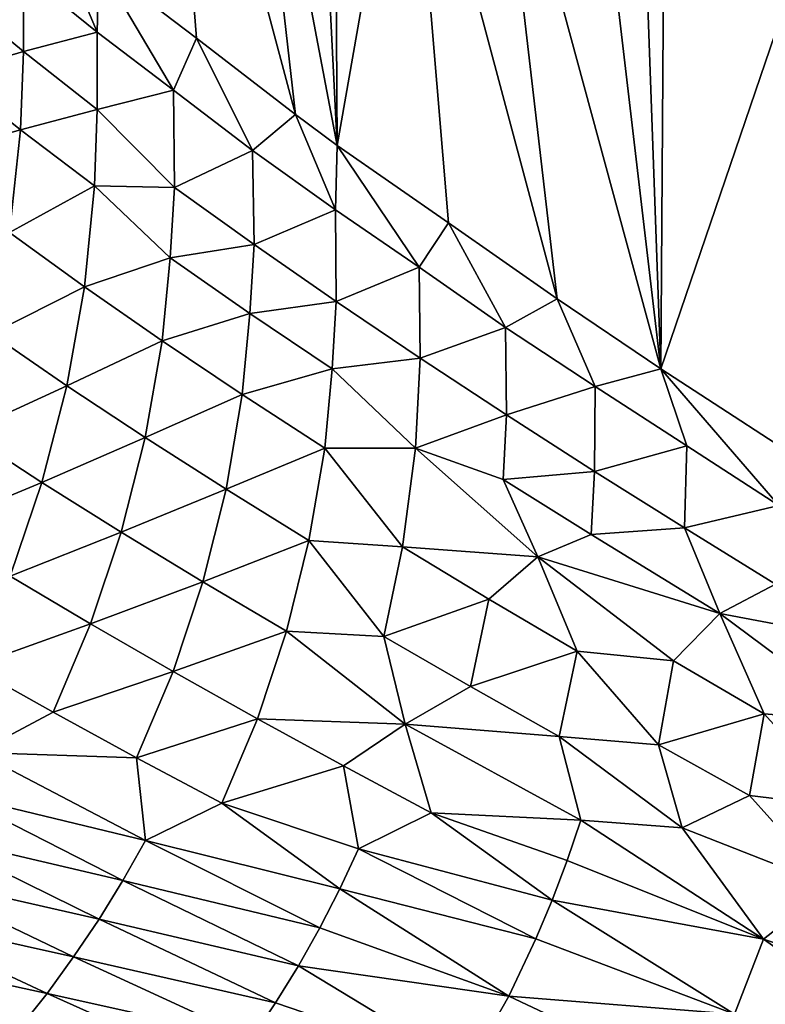
# Model space of a CAD drawing. Extents: x -901 to 901, y -398 to 432.
# Drawn here: x 609 to 675, y -222 to -135 of the extents above; entities that cross this region are included whole.
import ezdxf

# ---------------------------------------------------------------- set-up
doc = ezdxf.new("R2010")
doc.units = 0
doc.header["$MEASUREMENT"] = 0
doc.layers.get('0').update_dxf_attribs({"linetype": 'CONTINUOUS'})

msp = doc.modelspace()

# ---------------------------------------------------------------- linework, layer by layer
for points in [[(658.86, 18.908, -248.643), (665.495, -166.008, -239.375), (666.761, 19.625, -237.25)], [(666.761, 19.625, -237.25), (665.495, -166.008, -239.375), (679.022, -126.258, -220.165)], [(658.86, 18.908, -248.643), (658.522, -106.666, -249.33), (665.495, -166.008, -239.375)], [(628.891, 16.062, -294.962), (637.039, -146.364, -282.082), (636.088, 16.803, -283.257)], [(636.088, 16.803, -283.257), (637.039, -146.364, -282.082), (643.281, -110.774, -272.205)], [(628.891, 16.062, -294.962), (628.677, -102.363, -295.537), (637.039, -146.364, -282.082)], [(616.095, -130.371, -317.413), (624.671, -136.912, -302.328), (621.766, -100.091, -307.271)], [(633.383, -143.639, -287.946), (621.766, -100.091, -307.271), (624.671, -136.912, -302.328)], [(621.766, -100.091, -307.271), (633.383, -143.639, -287.946), (628.677, -102.363, -295.537)], [(637.039, -146.364, -282.082), (628.677, -102.363, -295.537), (633.383, -143.639, -287.946)], [(650.812, -111.874, -260.75), (665.495, -166.008, -239.375), (658.522, -106.666, -249.33)], [(637.039, -146.364, -282.082), (646.836, -153.155, -266.838), (643.281, -110.774, -272.205)], [(643.281, -110.774, -272.205), (656.375, -159.856, -252.623), (650.812, -111.874, -260.75)], [(656.375, -159.856, -252.623), (643.281, -110.774, -272.205), (646.836, -153.155, -266.838)], [(665.495, -166.008, -239.375), (650.812, -111.874, -260.75), (656.375, -159.856, -252.623)], [(665.495, -166.008, -239.375), (680.819, -175.982, -217.803), (679.022, -126.258, -220.165)], [(611.949, -126.845, -325.036), (609.45, -131.099, -330.974), (615.953, -136.394, -318.873)], [(615.953, -136.394, -318.873), (616.095, -130.371, -317.413), (611.949, -126.845, -325.036)], [(616.095, -130.371, -317.413), (615.953, -136.394, -318.873), (622.64, -141.477, -307.029)], [(622.64, -141.477, -307.029), (624.671, -136.912, -302.328), (616.095, -130.371, -317.413)], [(603.276, -132.964, -343.466), (609.467, -138.081, -331.36), (609.45, -131.099, -330.974)], [(609.467, -138.081, -331.36), (615.953, -136.394, -318.873), (609.45, -131.099, -330.974)], [(602.957, -139.996, -343.73), (609.467, -138.081, -331.36), (603.276, -132.964, -343.466)], [(609.467, -138.081, -331.36), (615.946, -143.181, -319.36), (615.953, -136.394, -318.873)], [(615.946, -143.181, -319.36), (622.64, -141.477, -307.029), (615.953, -136.394, -318.873)], [(624.671, -136.912, -302.328), (622.64, -141.477, -307.029), (629.601, -146.788, -295.263)], [(629.601, -146.788, -295.263), (633.383, -143.639, -287.946), (624.671, -136.912, -302.328)], [(602.957, -139.996, -343.73), (609.199, -144.966, -331.634), (609.467, -138.081, -331.36)], [(609.199, -144.966, -331.634), (615.946, -143.181, -319.36), (609.467, -138.081, -331.36)], [(602.23, -146.933, -343.955), (609.199, -144.966, -331.634), (602.957, -139.996, -343.73)], [(615.946, -143.181, -319.36), (622.745, -150.058, -307.424), (622.64, -141.477, -307.029)], [(622.745, -150.058, -307.424), (629.601, -146.788, -295.263), (622.64, -141.477, -307.029)], [(609.199, -144.966, -331.634), (615.716, -149.919, -319.639), (615.946, -143.181, -319.36)], [(615.716, -149.919, -319.639), (622.745, -150.058, -307.424), (615.946, -143.181, -319.36)], [(633.383, -143.639, -287.946), (629.601, -146.788, -295.263), (636.887, -152.013, -283.413)], [(636.887, -152.013, -283.413), (637.039, -146.364, -282.082), (633.383, -143.639, -287.946)], [(602.23, -146.933, -343.955), (608.239, -154.018, -331.973), (609.199, -144.966, -331.634)], [(608.239, -154.018, -331.973), (615.716, -149.919, -319.639), (609.199, -144.966, -331.634)], [(637.039, -146.364, -282.082), (636.887, -152.013, -283.413), (644.258, -157.068, -271.836)], [(644.258, -157.068, -271.836), (646.836, -153.155, -266.838), (637.039, -146.364, -282.082)], [(622.745, -150.058, -307.424), (629.734, -155.076, -295.621), (629.601, -146.788, -295.263)], [(629.734, -155.076, -295.621), (636.887, -152.013, -283.413), (629.601, -146.788, -295.263)], [(608.239, -154.018, -331.973), (614.823, -158.781, -319.984), (615.716, -149.919, -319.639)], [(614.823, -158.781, -319.984), (622.348, -156.237, -307.855), (615.716, -149.919, -319.639)], [(615.716, -149.919, -319.639), (622.348, -156.237, -307.855), (622.745, -150.058, -307.424)], [(622.348, -156.237, -307.855), (629.734, -155.076, -295.621), (622.745, -150.058, -307.424)], [(629.734, -155.076, -295.621), (636.942, -160.081, -283.9), (636.887, -152.013, -283.413)], [(636.942, -160.081, -283.9), (644.258, -157.068, -271.836), (636.887, -152.013, -283.413)], [(646.836, -153.155, -266.838), (644.258, -157.068, -271.836), (651.838, -162.368, -260.311)], [(651.838, -162.368, -260.311), (656.375, -159.856, -252.623), (646.836, -153.155, -266.838)], [(606.611, -162.919, -332.315), (614.823, -158.781, -319.984), (608.239, -154.018, -331.973)], [(622.348, -156.237, -307.855), (629.368, -161.135, -296.027), (629.734, -155.076, -295.621)], [(629.368, -161.135, -296.027), (636.942, -160.081, -283.9), (629.734, -155.076, -295.621)], [(614.823, -158.781, -319.984), (621.649, -163.528, -308.085), (622.348, -156.237, -307.855)], [(621.649, -163.528, -308.085), (629.368, -161.135, -296.027), (622.348, -156.237, -307.855)], [(636.942, -160.081, -283.9), (644.351, -165.074, -272.248), (644.258, -157.068, -271.836)], [(644.351, -165.074, -272.248), (651.838, -162.368, -260.311), (644.258, -157.068, -271.836)], [(606.611, -162.919, -332.315), (613.275, -167.493, -320.336), (614.823, -158.781, -319.984)], [(613.275, -167.493, -320.336), (621.649, -163.528, -308.085), (614.823, -158.781, -319.984)], [(629.368, -161.135, -296.027), (636.599, -166.016, -284.279), (636.942, -160.081, -283.9)], [(636.599, -166.016, -284.279), (644.351, -165.074, -272.248), (636.942, -160.081, -283.9)], [(656.375, -159.856, -252.623), (651.838, -162.368, -260.311), (659.729, -167.557, -248.607)], [(659.729, -167.557, -248.607), (665.495, -166.008, -239.375), (656.375, -159.856, -252.623)], [(621.649, -163.528, -308.085), (628.697, -168.257, -296.266), (629.368, -161.135, -296.027)], [(628.697, -168.257, -296.266), (636.599, -166.016, -284.279), (629.368, -161.135, -296.027)], [(644.351, -165.074, -272.248), (651.938, -170.056, -260.661), (651.838, -162.368, -260.311)], [(651.938, -170.056, -260.661), (659.729, -167.557, -248.607), (651.838, -162.368, -260.311)], [(604.33, -171.606, -332.662), (613.275, -167.493, -320.336), (606.611, -162.919, -332.315)], [(613.275, -167.493, -320.336), (620.166, -172.05, -308.442), (621.649, -163.528, -308.085)], [(620.166, -172.05, -308.442), (628.697, -168.257, -296.266), (621.649, -163.528, -308.085)], [(636.599, -166.016, -284.279), (643.936, -172.98, -272.604), (644.351, -165.074, -272.248)], [(643.936, -172.98, -272.604), (651.938, -170.056, -260.661), (644.351, -165.074, -272.248)], [(628.697, -168.257, -296.266), (635.948, -172.971, -284.52), (636.599, -166.016, -284.279)], [(635.948, -172.971, -284.52), (643.936, -172.98, -272.604), (636.599, -166.016, -284.279)], [(665.495, -166.008, -239.375), (659.729, -167.557, -248.607), (667.773, -172.767, -236.951)], [(665.495, -166.008, -239.375), (667.773, -172.767, -236.951), (675.867, -178.031, -225.448)], [(675.867, -178.031, -225.448), (680.819, -175.982, -217.803), (665.495, -166.008, -239.375)], [(604.33, -171.606, -332.662), (611.089, -175.998, -320.691), (613.275, -167.493, -320.336)], [(611.089, -175.998, -320.691), (620.166, -172.05, -308.442), (613.275, -167.493, -320.336)], [(651.938, -170.056, -260.661), (659.679, -175.028, -249.131), (659.729, -167.557, -248.607)], [(659.679, -175.028, -249.131), (667.773, -172.767, -236.951), (659.729, -167.557, -248.607)], [(620.166, -172.05, -308.442), (627.269, -176.592, -296.62), (628.697, -168.257, -296.266)], [(627.269, -176.592, -296.62), (635.948, -172.971, -284.52), (628.697, -168.257, -296.266)], [(643.936, -172.98, -272.604), (651.624, -175.741, -260.974), (651.938, -170.056, -260.661)], [(651.624, -175.741, -260.974), (659.679, -175.028, -249.131), (651.938, -170.056, -260.661)], [(601.42, -180.023, -333.003), (611.089, -175.998, -320.691), (604.33, -171.606, -332.662)], [(611.089, -175.998, -320.691), (618.064, -180.371, -308.797), (620.166, -172.05, -308.442)], [(618.064, -180.371, -308.797), (627.269, -176.592, -296.62), (620.166, -172.05, -308.442)], [(627.269, -176.592, -296.62), (634.562, -181.116, -284.868), (635.948, -172.971, -284.52)], [(634.562, -181.116, -284.868), (642.779, -181.669, -273.007), (635.948, -172.971, -284.52)], [(635.948, -172.971, -284.52), (642.779, -181.669, -273.007), (643.936, -172.98, -272.604)], [(642.779, -181.669, -273.007), (654.671, -182.528, -255.898), (643.936, -172.98, -272.604)], [(643.936, -172.98, -272.604), (654.671, -182.528, -255.898), (651.624, -175.741, -260.974)], [(659.679, -175.028, -249.131), (667.564, -179.985, -237.639), (667.773, -172.767, -236.951)], [(667.564, -179.985, -237.639), (675.867, -178.031, -225.448), (667.773, -172.767, -236.951)], [(651.624, -175.741, -260.974), (659.377, -180.582, -249.402), (659.679, -175.028, -249.131)], [(654.671, -182.528, -255.898), (659.377, -180.582, -249.402), (651.624, -175.741, -260.974)], [(659.377, -180.582, -249.402), (667.564, -179.985, -237.639), (659.679, -175.028, -249.131)], [(601.42, -180.023, -333.003), (608.29, -184.237, -321.04), (611.089, -175.998, -320.691)], [(608.29, -184.237, -321.04), (618.064, -180.371, -308.797), (611.089, -175.998, -320.691)], [(618.064, -180.371, -308.797), (625.234, -184.729, -296.974), (627.269, -176.592, -296.62)], [(625.234, -184.729, -296.974), (634.562, -181.116, -284.868), (627.269, -176.592, -296.62)], [(667.564, -179.985, -237.639), (675.564, -184.939, -226.185), (675.867, -178.031, -225.448)], [(659.377, -180.582, -249.402), (670.689, -187.511, -232.905), (667.564, -179.985, -237.639)], [(670.689, -187.511, -232.905), (675.564, -184.939, -226.185), (667.564, -179.985, -237.639)], [(608.29, -184.237, -321.04), (615.357, -188.433, -309.152), (618.064, -180.371, -308.797)], [(615.357, -188.433, -309.152), (625.234, -184.729, -296.974), (618.064, -180.371, -308.797)], [(654.671, -182.528, -255.898), (670.689, -187.511, -232.905), (659.377, -180.582, -249.402)], [(625.234, -184.729, -296.974), (632.583, -189.068, -285.217), (634.562, -181.116, -284.868)], [(632.583, -189.068, -285.217), (641.133, -189.537, -273.346), (634.562, -181.116, -284.868)], [(634.562, -181.116, -284.868), (641.133, -189.537, -273.346), (642.779, -181.669, -273.007)], [(641.133, -189.537, -273.346), (650.39, -186.26, -261.374), (642.779, -181.669, -273.007)], [(642.779, -181.669, -273.007), (650.39, -186.26, -261.374), (654.671, -182.528, -255.898)], [(650.39, -186.26, -261.374), (658.142, -190.837, -249.789), (654.671, -182.528, -255.898)], [(654.671, -182.528, -255.898), (666.607, -191.696, -238.097), (670.689, -187.511, -232.905)], [(658.142, -190.837, -249.789), (666.607, -191.696, -238.097), (654.671, -182.528, -255.898)], [(604.882, -192.18, -321.396), (615.357, -188.433, -309.152), (608.29, -184.237, -321.04)], [(615.357, -188.433, -309.152), (622.611, -192.615, -297.325), (625.234, -184.729, -296.974)], [(622.611, -192.615, -297.325), (632.583, -189.068, -285.217), (625.234, -184.729, -296.974)], [(670.689, -187.511, -232.905), (683.562, -189.963, -214.894), (675.564, -184.939, -226.185)], [(641.133, -189.537, -273.346), (648.774, -193.941, -261.696), (650.39, -186.26, -261.374)], [(648.774, -193.941, -261.696), (658.142, -190.837, -249.789), (650.39, -186.26, -261.374)], [(666.607, -191.696, -238.097), (674.596, -196.351, -226.584), (670.689, -187.511, -232.905)], [(674.596, -196.351, -226.584), (683.513, -197.076, -214.525), (670.689, -187.511, -232.905)], [(670.689, -187.511, -232.905), (683.513, -197.076, -214.525), (683.562, -189.963, -214.894)], [(604.882, -192.18, -321.396), (612.061, -196.206, -309.507), (615.357, -188.433, -309.152)], [(612.061, -196.206, -309.507), (622.611, -192.615, -297.325), (615.357, -188.433, -309.152)], [(622.611, -192.615, -297.325), (630.031, -196.775, -285.562), (632.583, -189.068, -285.217)], [(630.031, -196.775, -285.562), (643.006, -197.245, -268.226), (632.583, -189.068, -285.217)], [(632.583, -189.068, -285.217), (643.006, -197.245, -268.226), (641.133, -189.537, -273.346)], [(643.006, -197.245, -268.226), (648.774, -193.941, -261.696), (641.133, -189.537, -273.346)], [(648.774, -193.941, -261.696), (656.547, -198.33, -250.096), (658.142, -190.837, -249.789)], [(656.547, -198.33, -250.096), (665.292, -199.076, -238.387), (658.142, -190.837, -249.789)], [(658.142, -190.837, -249.789), (665.292, -199.076, -238.387), (666.607, -191.696, -238.097)], [(605.387, -199.755, -315.944), (612.061, -196.206, -309.507), (604.882, -192.18, -321.396)], [(665.292, -199.076, -238.387), (674.596, -196.351, -226.584), (666.607, -191.696, -238.097)], [(612.061, -196.206, -309.507), (619.411, -200.215, -297.68), (622.611, -192.615, -297.325)], [(619.411, -200.215, -297.68), (630.031, -196.775, -285.562), (622.611, -192.615, -297.325)], [(643.006, -197.245, -268.226), (656.547, -198.33, -250.096), (648.774, -193.941, -261.696)], [(605.387, -199.755, -315.944), (619.411, -200.215, -297.68), (612.061, -196.206, -309.507)], [(665.292, -199.076, -238.387), (673.283, -203.539, -226.851), (674.596, -196.351, -226.584)], [(673.283, -203.539, -226.851), (682.026, -204.583, -215.269), (674.596, -196.351, -226.584)], [(674.596, -196.351, -226.584), (682.026, -204.583, -215.269), (683.513, -197.076, -214.525)], [(619.411, -200.215, -297.68), (626.916, -204.206, -285.911), (630.031, -196.775, -285.562)], [(626.916, -204.206, -285.911), (637.607, -200.921, -273.847), (630.031, -196.775, -285.562)], [(630.031, -196.775, -285.562), (637.607, -200.921, -273.847), (643.006, -197.245, -268.226)], [(637.607, -200.921, -273.847), (645.319, -205.053, -262.178), (643.006, -197.245, -268.226)], [(645.319, -205.053, -262.178), (658.46, -205.695, -245.183), (643.006, -197.245, -268.226)], [(643.006, -197.245, -268.226), (658.46, -205.695, -245.183), (656.547, -198.33, -250.096)], [(658.46, -205.695, -245.183), (667.361, -206.377, -233.62), (656.547, -198.33, -250.096)], [(656.547, -198.33, -250.096), (667.361, -206.377, -233.62), (665.292, -199.076, -238.387)], [(667.361, -206.377, -233.62), (673.283, -203.539, -226.851), (665.292, -199.076, -238.387)], [(603.298, -203.423, -316.111), (620.189, -207.501, -292.37), (605.387, -199.755, -315.944)], [(605.387, -199.755, -315.944), (620.189, -207.501, -292.37), (619.411, -200.215, -297.68)], [(620.189, -207.501, -292.37), (626.916, -204.206, -285.911), (619.411, -200.215, -297.68)], [(626.916, -204.206, -285.911), (638.913, -208.222, -268.705), (637.607, -200.921, -273.847)], [(638.913, -208.222, -268.705), (645.319, -205.053, -262.178), (637.607, -200.921, -273.847)], [(601.068, -206.989, -316.285), (618.211, -211.009, -292.543), (603.298, -203.423, -316.111)], [(603.298, -203.423, -316.111), (618.211, -211.009, -292.543), (620.189, -207.501, -292.37)], [(620.189, -207.501, -292.37), (637.28, -211.734, -268.872), (626.916, -204.206, -285.911)], [(626.916, -204.206, -285.911), (637.28, -211.734, -268.872), (638.913, -208.222, -268.705)], [(667.361, -206.377, -233.62), (680.455, -211.5, -215.505), (673.283, -203.539, -226.851)], [(673.283, -203.539, -226.851), (680.455, -211.5, -215.505), (682.026, -204.583, -215.269)], [(638.913, -208.222, -268.705), (655.957, -212.726, -245.469), (645.319, -205.053, -262.178)], [(645.319, -205.053, -262.178), (655.957, -212.726, -245.469), (657.272, -209.241, -245.327)], [(645.319, -205.053, -262.178), (657.272, -209.241, -245.327), (658.46, -205.695, -245.183)], [(657.272, -209.241, -245.327), (674.533, -216.18, -221.237), (658.46, -205.695, -245.183)], [(658.46, -205.695, -245.183), (674.533, -216.18, -221.237), (667.361, -206.377, -233.62)], [(598.713, -210.453, -316.453), (616.109, -214.423, -292.711), (601.068, -206.989, -316.285)], [(601.068, -206.989, -316.285), (616.109, -214.423, -292.711), (618.211, -211.009, -292.543)], [(674.533, -216.18, -221.237), (680.455, -211.5, -215.505), (667.361, -206.377, -233.62)], [(618.211, -211.009, -292.543), (635.523, -215.169, -269.032), (620.189, -207.501, -292.37)], [(620.189, -207.501, -292.37), (635.523, -215.169, -269.032), (637.28, -211.734, -268.872)], [(637.28, -211.734, -268.872), (654.514, -216.142, -245.616), (638.913, -208.222, -268.705)], [(638.913, -208.222, -268.705), (654.514, -216.142, -245.616), (655.957, -212.726, -245.469)], [(655.957, -212.726, -245.469), (674.533, -216.18, -221.237), (657.272, -209.241, -245.327)], [(596.223, -213.804, -316.634), (613.875, -217.736, -292.889), (598.713, -210.453, -316.453)], [(598.713, -210.453, -316.453), (613.875, -217.736, -292.889), (616.109, -214.423, -292.711)], [(616.109, -214.423, -292.711), (633.641, -218.519, -269.193), (618.211, -211.009, -292.543)], [(618.211, -211.009, -292.543), (633.641, -218.519, -269.193), (635.523, -215.169, -269.032)], [(635.523, -215.169, -269.032), (652.142, -221.183, -245.8), (637.28, -211.734, -268.872)], [(637.28, -211.734, -268.872), (652.142, -221.183, -245.8), (654.514, -216.142, -245.616)], [(674.533, -216.18, -221.237), (695.88, -223.342, -192.523), (680.455, -211.5, -215.505)], [(654.514, -216.142, -245.616), (671.967, -222.77, -221.495), (655.957, -212.726, -245.469)], [(655.957, -212.726, -245.469), (671.967, -222.77, -221.495), (674.533, -216.18, -221.237)], [(593.618, -217.044, -316.804), (611.532, -220.947, -293.052), (596.223, -213.804, -316.634)], [(596.223, -213.804, -316.634), (611.532, -220.947, -293.052), (613.875, -217.736, -292.889)], [(613.875, -217.736, -292.889), (631.632, -221.775, -269.363), (616.109, -214.423, -292.711)], [(616.109, -214.423, -292.711), (631.632, -221.775, -269.363), (633.641, -218.519, -269.193)], [(633.641, -218.519, -269.193), (652.142, -221.183, -245.8), (635.523, -215.169, -269.032)], [(652.142, -221.183, -245.8), (671.967, -222.77, -221.495), (654.514, -216.142, -245.616)], [(671.967, -222.77, -221.495), (693.634, -229.595, -192.684), (674.533, -216.18, -221.237)], [(674.533, -216.18, -221.237), (693.634, -229.595, -192.684), (695.88, -223.342, -192.523)], [(593.618, -217.044, -316.804), (609.064, -224.048, -293.225), (611.532, -220.947, -293.052)], [(611.532, -220.947, -293.052), (629.518, -224.942, -269.515), (613.875, -217.736, -292.889)], [(613.875, -217.736, -292.889), (629.518, -224.942, -269.515), (631.632, -221.775, -269.363)], [(631.632, -221.775, -269.363), (648.525, -227.558, -246.097), (633.641, -218.519, -269.193)], [(633.641, -218.519, -269.193), (648.525, -227.558, -246.097), (652.142, -221.183, -245.8)], [(609.064, -224.048, -293.225), (627.28, -228.007, -269.678), (611.532, -220.947, -293.052)], [(611.532, -220.947, -293.052), (627.28, -228.007, -269.678), (629.518, -224.942, -269.515)], [(648.525, -227.558, -246.097), (668.909, -229.101, -221.778), (652.142, -221.183, -245.8)], [(652.142, -221.183, -245.8), (668.909, -229.101, -221.778), (671.967, -222.77, -221.495)], [(629.518, -224.942, -269.515), (648.525, -227.558, -246.097), (631.632, -221.775, -269.363)]]:
    msp.add_3dface(points)

doc.saveas('drawing.dxf')
